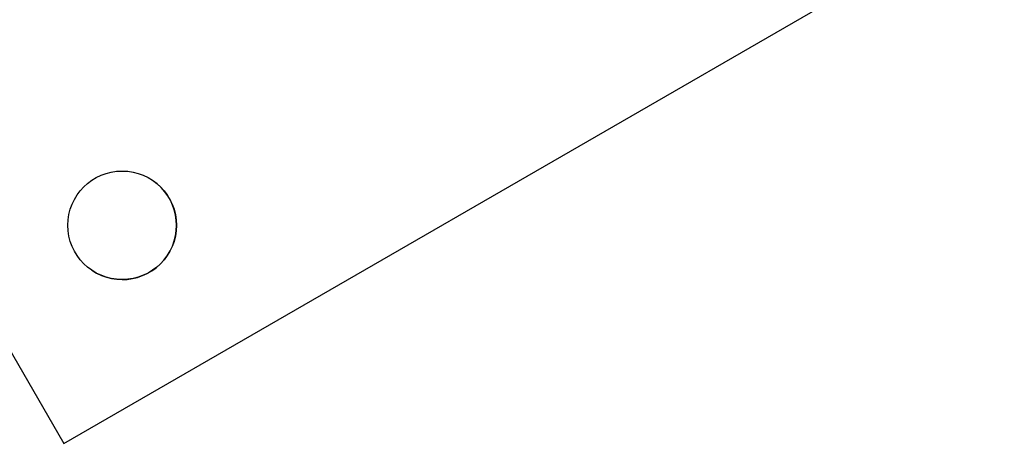
# Model space of a CAD drawing. Units: millimetres. Extents: x 295 to 1326, y 452 to 1509.
# Drawn here: x 1102 to 1117, y 839 to 846 of the extents above; entities that cross this region are included whole.
import ezdxf

# ---------------------------------------------------------------- set-up
doc = ezdxf.new("R2010")
doc.units = ezdxf.units.MM
doc.header["$LTSCALE"] = 100
doc.styles.add('SLDTEXTSTYLE0', font='TXT', dxfattribs={"width": 0.75})
doc.dimstyles.new('SLDDIMSTYLE4', dxfattribs={"dimtxt": 15.875, "dimasz": 8, "dimexe": 0, "dimexo": 0.0625, "dimgap": 3.96875, "dimtad": 2, "dimdec": 0, "dimrnd": 1e-09, "dimzin": 12, "dimdsep": 46, "dimtxsty": 'SLDTEXTSTYLE0', "dimblk1": 'DOT', "dimblk2": 'DOT', "dimsah": 1, "dimcen": 0.09, "dimse1": 1, "dimse2": 1, "dimadec": 0, "dimazin": 3, "dimtfac": 1, "dimtdec": 0, "dimtofl": 0, "dimtmove": 0, "dimatfit": 3, "dimldrblk": 'DOT', "dimfxl": 0, "dimfrac": 2, "dimtolj": 1, "dimtzin": 12, "dimarcsym": 0})

# ---------------------------------------------------------------- blocks, each defined once
blk = doc.blocks.new('_Dot')
at = {"color": 0, "linetype": 'ByBlock', "lineweight": -2}
blk.add_line((-0.5, 0), (-1, 0), dxfattribs=at)
at = {"color": 0, "linetype": 'ByBlock', "const_width": 0.5}
blk.add_lwpolyline([(-0.25, 0, 1), (0.25, 0, 1)], format="xyb", close=True, dxfattribs=at)
blk = doc.blocks.new('_D_7')
at = {"color": 7, "linetype": 'Continuous', "lineweight": 0}
blk.add_line((1110.999, 1488.083), (487.229, 1488.083), dxfattribs=at)
at = {"color": 7, "linetype": 'Continuous', "lineweight": 18, "xscale": 8, "yscale": 8, "rotation": 180.0000000000004}
blk.add_blockref('_Dot', (487.229, 1488.083), dxfattribs=at)
at = {"color": 7, "linetype": 'Continuous', "lineweight": 18, "xscale": 8, "yscale": 8}
blk.add_blockref('_Dot', (1110.999, 1488.083), dxfattribs=at)
at = {"color": 7, "linetype": 'Continuous', "lineweight": 18, "insert": (781.519, 1508.547), "char_height": 15.875, "attachment_point": 1, "style": 'SLDTEXTSTYLE0'}
blk.add_mtext('624', dxfattribs=at)

msp = doc.modelspace()

# ---------------------------------------------------------------- linework, layer by layer
at = {"color": 7, "linetype": 'Continuous', "lineweight": 25}
for p, q in [((1102.437, 839.497), (1117.159, 847.997)), ((1098.733, 845.912), (1102.437, 839.497)), ((1098.733, 845.912), (1102.437, 839.497)), ((1102.437, 839.497), (1102.437, 839.497))]:
    msp.add_line(p, q, dxfattribs=at)
msp.add_circle((1103.352, 842.912), 0.85, dxfattribs=at)
msp.add_arc((1103.352, 842.912), 0.85, 235.9088, 55.9088, dxfattribs=at)

# ---------------------------------------------------------------- dimensions: what is measured, and where the dimension line sits
at = {"color": 7, "linetype": 'Continuous', "lineweight": 18}
dim = msp.add_linear_dim(base=(487.229, 1488.083), p1=(1110.999, 851.727), p2=(487.229, 754.113), dimstyle='SLDDIMSTYLE4', dxfattribs=at)
dim.commit()
dim.dimension.update_dxf_attribs({"geometry": '_D_7', "text_midpoint": (799.114, 1488.083), "dimtype": 160})

doc.saveas('drawing.dxf')
